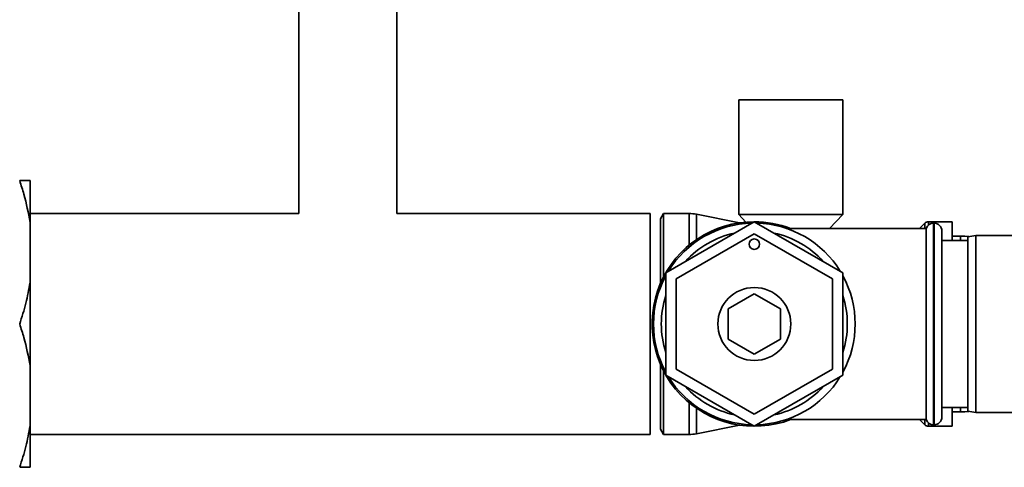
# Paper-space layout 'Blatt1' of a CAD drawing. Units: millimetres. Extents: x 0 to 6300, y 0 to 4455.
# Drawn here: x 1544 to 1733, y 3014 to 3100 of the extents above; entities that cross this region are included whole.
import ezdxf

# ---------------------------------------------------------------- set-up
doc = ezdxf.new("R2010")
doc.units = ezdxf.units.MM

psp = doc.layouts.new('Blatt1')

# ---------------------------------------------------------------- linework, layer by layer
at = {"color": 7, "linetype": 'Continuous', "lineweight": 35, "ltscale": 15}
for p, q in [((1597.75, 3141.12), (1597.75, 3062.32)), ((1616.55, 3062.32), (1616.55, 3141.12)), ((1682.15, 3084.11), (1682.15, 3062.11)), ((1702.15, 3084.11), (1682.15, 3084.11)), ((1702.15, 3062.11), (1702.15, 3084.11)), ((1546.15, 3068.62), (1546.15, 3060.62)), ((1597.75, 3062.32), (1546.15, 3062.32)), ((1665.15, 3062.32), (1616.55, 3062.32)), ((1665.15, 3060.71), (1665.15, 3062.32)), ((1667.73, 3062.32), (1667.15, 3061.32)), ((1672.65, 3062.32), (1667.73, 3062.32)), ((1667.73, 3050.15), (1667.73, 3062.32)), ((1672.65, 3056.24), (1672.65, 3062.32)), ((1682.28, 3060.53), (1674.02, 3062.18)), ((1674.02, 3057.28), (1674.02, 3062.18)), ((1682.15, 3062.11), (1683.55, 3060.67)), ((1702.15, 3062.11), (1682.15, 3062.11)), ((1699.58, 3059.47), (1702.15, 3062.11)), ((1546.15, 3060.62), (1546.15, 3049.12)), ((1665.15, 3019.92), (1665.15, 3060.71)), ((1667.15, 3048.93), (1667.15, 3061.32)), ((1685.15, 3060.74), (1668.15, 3050.93)), ((1702.15, 3050.93), (1685.15, 3060.74)), ((1717.86, 3060.45), (1716.94, 3059.53)), ((1717.86, 3059.47), (1717.86, 3060.45)), ((1723.15, 3060.74), (1718.56, 3060.74)), ((1718.56, 3060.74), (1718.56, 3060.08)), ((1719.65, 3060.47), (1719.56, 3060.47)), ((1719.56, 3060.47), (1719.56, 3021.77)), ((1719.65, 3021.77), (1719.65, 3060.47)), ((1723.15, 3057.12), (1723.15, 3060.74)), ((1670.15, 3049.78), (1685.15, 3058.44)), ((1685.15, 3058.44), (1700.15, 3049.78)), ((1718.15, 3059.47), (1691.29, 3059.47)), ((1716.94, 3059.53), (1716.94, 3059.47)), ((1718.15, 3059.47), (1718.15, 3022.77)), ((1721.15, 3058.97), (1721.15, 3023.27)), ((1724.7, 3057.97), (1723.15, 3057.97)), ((1724.7, 3057.12), (1724.7, 3057.97)), ((1727.65, 3058.12), (1726.15, 3057.85)), ((1726.15, 3024.38), (1726.15, 3057.85)), ((1742.15, 3058.12), (1727.65, 3058.12)), ((1727.65, 3058.12), (1727.65, 3024.12)), ((1726.15, 3057.12), (1721.15, 3057.12)), ((1668.15, 3050.93), (1668.15, 3031.3)), ((1702.15, 3031.3), (1702.15, 3050.93)), ((1546.15, 3049.12), (1546.15, 3033.12)), ((1670.15, 3032.45), (1670.15, 3049.78)), ((1700.15, 3049.78), (1700.15, 3032.45)), ((1680.15, 3044), (1685.15, 3046.89)), ((1685.15, 3046.89), (1690.15, 3044)), ((1680.15, 3038.23), (1680.15, 3044)), ((1690.15, 3044), (1690.15, 3038.23)), ((1685.15, 3035.34), (1680.15, 3038.23)), ((1690.15, 3038.23), (1685.15, 3035.34)), ((1667.15, 3020.92), (1667.15, 3033.3)), ((1546.15, 3033.12), (1546.15, 3021.62)), ((1667.73, 3019.92), (1667.73, 3032.08)), ((1668.15, 3031.3), (1685.15, 3021.49)), ((1685.15, 3023.79), (1670.15, 3032.45)), ((1700.15, 3032.45), (1685.15, 3023.79)), ((1685.15, 3021.49), (1702.15, 3031.3)), ((1672.65, 3019.92), (1672.65, 3025.99)), ((1674.02, 3020.05), (1674.02, 3024.95)), ((1721.15, 3025.12), (1726.15, 3025.12)), ((1723.15, 3021.49), (1723.15, 3025.12)), ((1723.15, 3024.27), (1724.7, 3024.27)), ((1724.7, 3024.27), (1724.7, 3025.12)), ((1726.15, 3024.38), (1727.65, 3024.12)), ((1727.65, 3024.12), (1742.15, 3024.12)), ((1691.29, 3022.77), (1718.15, 3022.77)), ((1716.94, 3022.77), (1716.94, 3022.7)), ((1716.94, 3022.7), (1717.86, 3021.78)), ((1717.86, 3021.78), (1717.86, 3022.77)), ((1718.56, 3022.15), (1718.56, 3021.49)), ((1546.15, 3013.62), (1546.15, 3021.62)), ((1546.15, 3019.92), (1665.15, 3019.92)), ((1667.15, 3020.92), (1667.73, 3019.92)), ((1667.73, 3019.92), (1672.65, 3019.92)), ((1674.02, 3020.05), (1682.28, 3021.7)), ((1718.56, 3021.49), (1723.15, 3021.49)), ((1719.56, 3021.77), (1719.65, 3021.77))]:
    psp.add_line(p, q, dxfattribs=at)
at = {"color": 7, "linetype": 'Continuous', "lineweight": 35, "ltscale": 15, "flags": 128}
for points in [[(1716.94, 3059.53), (1716.87, 3059.47), (1716.87, 3059.47)], [(1726.31, 3057.88), (1725.55, 3057.94), (1724.7, 3057.97)], [(1724.7, 3024.27), (1725.55, 3024.29), (1726.31, 3024.35)], [(1716.87, 3022.77), (1716.87, 3022.76), (1716.94, 3022.7)]]:
    psp.add_lwpolyline(points, dxfattribs=at)
at = {"color": 7, "linetype": 'Continuous', "lineweight": 35, "ltscale": 225}
for centre, radius in [((1685.15, 3056.44), 1), ((1685.15, 3041.12), 7)]:
    psp.add_circle(centre, radius, dxfattribs=at)
for centre, radius, start, end in [((1672.65, 3055.32), 7, 78.7081, 90), ((1685.15, 3041.12), 19.62, 90, 290.7667), ((1685.15, 3041.12), 19.35, 91.4683, 148.5317), ((1685.15, 3041.12), 19.62, 69.2333, 90), ((1685.15, 3041.12), 19.35, 31.4683, 88.5317), ((1718.56, 3059.74), 1, 90, 135), ((1719.56, 3058.97), 1.5, 90, 160.5288), ((1719.65, 3058.97), 1.5, 0, 90), ((1685.15, 3041.12), 17.85, 102.2472, 137.7528), ((1685.15, 3041.12), 17.85, 42.2472, 77.7528), ((1685.15, 3041.12), 19.35, 151.4683, 208.5317), ((1685.15, 3041.12), 19.35, 331.4683, 28.5317), ((1685.15, 3041.12), 17.85, 162.2472, 197.7528), ((1685.15, 3041.12), 17.85, 342.2472, 17.7528), ((1685.15, 3041.12), 19.35, 211.4683, 268.5317), ((1685.15, 3041.12), 19.35, 271.4683, 328.5317), ((1685.15, 3041.12), 17.85, 222.2472, 257.7528), ((1685.15, 3041.12), 17.85, 282.2472, 317.7528), ((1719.56, 3023.27), 1.5, 199.4712, 270), ((1719.65, 3023.27), 1.5, 270, 360), ((1672.65, 3026.92), 7, 270, 281.2919), ((1718.56, 3022.49), 1, 225, 270)]:
    psp.add_arc(centre, radius, start, end, dxfattribs=at)
at = {"color": 7, "linetype": 'Continuous', "lineweight": 35, "ltscale": 15}
for points, knots in [([(1544.15, 3068.62), (1544.43, 3067.75), (1545.28, 3065.12), (1545.8, 3062.43), (1546.15, 3060.62)], [0, 0, 0, 0, 0.327834, 1, 1, 1, 1]), ([(1546.15, 3068.62), (1546.07, 3068.62), (1545.62, 3068.62), (1544.81, 3068.62), (1544.15, 3068.62)], [0, 0, 0, 0, 0.178304, 1, 1, 1, 1]), ([(1546.15, 3049.12), (1545.9, 3047.77), (1545.4, 3045.07), (1544.57, 3042.44), (1544.15, 3041.12)], [0, 0, 0, 0, 0.49856, 1, 1, 1, 1]), ([(1544.15, 3041.12), (1544.43, 3040.25), (1545.28, 3037.62), (1545.8, 3034.93), (1546.15, 3033.12)], [0, 0, 0, 0, 0.327834, 1, 1, 1, 1]), ([(1546.15, 3021.62), (1545.9, 3020.27), (1545.4, 3017.57), (1544.57, 3014.94), (1544.15, 3013.62)], [0, 0, 0, 0, 0.49856, 1, 1, 1, 1]), ([(1544.15, 3013.62), (1544.65, 3013.62), (1545.48, 3013.62), (1545.96, 3013.62), (1546.15, 3013.62)], [0, 0, 0, 0, 0.60547, 1, 1, 1, 1])]:
    psp.add_open_spline(points, degree=3, knots=knots, dxfattribs=at)

doc.saveas('drawing.dxf')
